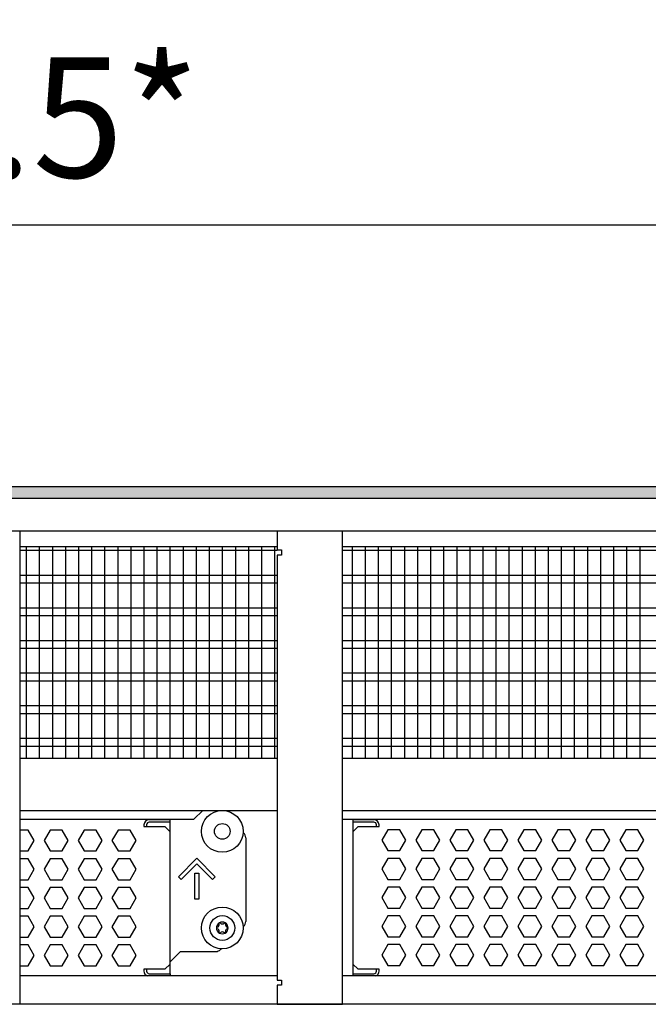
# Model space of a CAD drawing. Units: millimetres. Extents: x -8074 to 865, y 10003 to 15943.
# Drawn here: x -5786 to -5545, y 13523 to 13900 of the extents above; entities that cross this region are included whole.
import ezdxf

# ---------------------------------------------------------------- set-up
doc = ezdxf.new("R2010")
doc.units = ezdxf.units.MM
doc.layers.add('1', color=7, linetype='Continuous')
doc.styles.add('CONVERTER_14', font='txt.shx', dxfattribs={"width": 0.9})
doc.dimstyles.new('ME10_DIM_163', dxfattribs={"dimtxt": 46, "dimasz": 46, "dimexe": 15, "dimexo": 10, "dimgap": 18, "dimtad": 1, "dimdec": 1, "dimlfac": 0.03937, "dimdsep": 46, "dimtxsty": 'CONVERTER_14', "dimsah": 1, "dimcen": 0.09, "dimclrd": 6, "dimclre": 6, "dimclrt": 3, "dimadec": 0, "dimazin": 0, "dimtfac": 1, "dimtdec": 4, "dimtix": 1, "dimtmove": 0, "dimatfit": 3, "dimfxl": 1, "dimtolj": 1, "dimtzin": 0, "dimarcsym": 0})

# ---------------------------------------------------------------- blocks, each defined once
blk = doc.blocks.new('*D158')
at = {"layer": '1', "color": 6, "linetype": 'Continuous'}
for p, q in [((-6998.3, 13711.09), (-6998.3, 13836.17)), ((-4598.23, 13711.09), (-4598.23, 13836.17)), ((-4598.23, 13821.17), (-6998.3, 13821.17))]:
    blk.add_line(p, q, dxfattribs=at)
at = {"layer": '1', "color": 6}
for points in [[(-6952.3, 13827.23), (-6952.3, 13815.12), (-6998.3, 13821.17)], [(-4644.23, 13815.12), (-4644.23, 13827.23), (-4598.23, 13821.17)]]:
    blk.add_solid(points, dxfattribs=at)
at = {"layer": '1', "color": 3, "insert": (-5867.97, 13839.4), "char_height": 46, "attachment_point": 7, "rotation": 0.0001, "line_spacing_factor": 0.454545, "style": 'CONVERTER_14'}
blk.add_mtext('\\C3;94.5\\C3;*', dxfattribs=at)

msp = doc.modelspace()

# ---------------------------------------------------------------- hatches: boundary and pattern name
at = {"layer": '1', "linetype": 'Continuous'}
h = msp.add_hatch(dxfattribs=at)
h.set_pattern_fill('_USER', color=6, scale=0.1, angle=45, pattern_type=0)
h.set_pattern_definition([(45, (0, 0), (-0.0707106781, 0.0707106781), [])])
h.paths.add_polyline_path([(-4528.3, 13721.17), (-4528.3, 13716.58), (-7278, 13716.58), (-7278, 13721.17)])

# ---------------------------------------------------------------- linework, layer by layer
at = {"color": 1, "linetype": 'Continuous'}
for p, q in [((-5785.79, 13698.2), (-5687.29, 13698.2)), ((-5662.29, 13698.2), (-5316.3, 13698.2)), ((-5785.79, 13617.25), (-5687.29, 13617.25)), ((-5662.29, 13617.25), (-5316.3, 13617.25)), ((-5785.79, 13597.28), (-5687.29, 13597.28)), ((-5785.79, 13593.88), (-5719.18, 13593.88)), ((-5728.27, 13589.07), (-5728.27, 13593.88)), ((-5662.29, 13597.28), (-5316.3, 13597.28)), ((-5662.29, 13593.88), (-5316.3, 13593.88)), ((-5658.31, 13593.88), (-5658.31, 13589.07)), ((-5736.26, 13593.77), (-5728.27, 13593.77)), ((-5658.31, 13593.77), (-5650.32, 13593.77)), ((-5728.27, 13538.52), (-5728.27, 13589.07)), ((-5699.3, 13586.77), (-5699.3, 13554.81)), ((-5658.31, 13589.07), (-5658.31, 13538.52)), ((-5658.31, 13589.07), (-5658.31, 13538.52)), ((-5700.37, 13552.77), (-5700.2, 13552.89)), ((-5724.28, 13543.32), (-5728.27, 13539.32)), ((-5724.28, 13543.32), (-5710.79, 13543.32)), ((-5708.78, 13544.42), (-5709.03, 13544.05)), ((-5728.27, 13538.52), (-5728.27, 13539.32)), ((-5728.27, 13534.83), (-5728.27, 13538.52)), ((-5728.27, 13534.83), (-5728.27, 13538.52)), ((-5658.31, 13539.32), (-5658.31, 13538.52)), ((-5658.31, 13538.52), (-5658.31, 13534.83)), ((-5658.31, 13538.52), (-5658.31, 13534.83)), ((-5687.29, 13533.94), (-5785.79, 13533.94)), ((-5728.27, 13534.83), (-5728.27, 13533.94)), ((-5316.3, 13533.94), (-5662.29, 13533.94)), ((-5658.31, 13534.83), (-5658.31, 13533.94))]:
    msp.add_line(p, q, dxfattribs=at)
at = {"color": 6, "linetype": 'Continuous'}
for p, q in [((-5687.29, 13696.71), (-5785.79, 13696.71)), ((-5316.3, 13696.71), (-5662.29, 13696.71)), ((-5687.29, 13687.2), (-5785.79, 13687.2)), ((-5316.3, 13687.2), (-5662.29, 13687.2)), ((-5687.29, 13684.22), (-5785.79, 13684.22)), ((-5316.3, 13684.22), (-5662.29, 13684.22)), ((-5687.29, 13674.71), (-5785.79, 13674.71)), ((-5316.3, 13674.71), (-5662.29, 13674.71)), ((-5687.29, 13671.73), (-5785.79, 13671.73)), ((-5316.3, 13671.73), (-5662.29, 13671.73)), ((-5687.29, 13662.22), (-5785.79, 13662.22)), ((-5316.3, 13662.22), (-5662.29, 13662.22)), ((-5687.29, 13659.25), (-5785.79, 13659.25)), ((-5316.3, 13659.25), (-5662.29, 13659.25)), ((-5687.29, 13649.74), (-5785.79, 13649.74)), ((-5687.29, 13646.76), (-5785.79, 13646.76)), ((-5316.3, 13649.74), (-5662.29, 13649.74)), ((-5316.3, 13646.76), (-5662.29, 13646.76)), ((-5687.29, 13637.25), (-5785.79, 13637.25)), ((-5316.3, 13637.25), (-5662.29, 13637.25)), ((-5687.29, 13634.27), (-5785.79, 13634.27)), ((-5316.3, 13634.27), (-5662.29, 13634.27)), ((-5687.29, 13624.76), (-5785.79, 13624.76)), ((-5316.3, 13624.76), (-5662.29, 13624.76)), ((-5687.29, 13621.79), (-5785.79, 13621.79)), ((-5316.3, 13621.79), (-5662.29, 13621.79)), ((-5738.26, 13591.77), (-5738.26, 13591.07)), ((-5738.26, 13591.07), (-5730.27, 13591.07)), ((-5737.26, 13591.77), (-5737.26, 13591.07)), ((-5728.27, 13592.77), (-5736.26, 13592.77)), ((-5728.27, 13592.77), (-5736.26, 13592.77)), ((-5730.27, 13591.07), (-5728.27, 13589.07)), ((-5650.32, 13592.77), (-5658.31, 13592.77)), ((-5650.32, 13592.77), (-5658.31, 13592.77)), ((-5658.31, 13589.07), (-5656.32, 13591.07)), ((-5656.32, 13591.07), (-5648.33, 13591.07)), ((-5649.32, 13591.07), (-5649.32, 13591.77)), ((-5648.33, 13591.07), (-5648.33, 13591.77)), ((-5782.52, 13589.77), (-5785.79, 13589.77)), ((-5780.22, 13585.77), (-5782.52, 13589.77)), ((-5774.15, 13589.77), (-5776.46, 13585.77)), ((-5769.54, 13589.77), (-5774.15, 13589.77)), ((-5767.23, 13585.77), (-5769.54, 13589.77)), ((-5761.17, 13589.77), (-5763.47, 13585.77)), ((-5756.55, 13589.77), (-5761.17, 13589.77)), ((-5754.25, 13585.77), (-5756.55, 13589.77)), ((-5748.18, 13589.77), (-5750.49, 13585.77)), ((-5743.57, 13589.77), (-5748.18, 13589.77)), ((-5741.26, 13585.77), (-5743.57, 13589.77)), ((-5644.95, 13589.88), (-5647.25, 13585.89)), ((-5640.33, 13589.88), (-5644.95, 13589.88)), ((-5638.03, 13585.89), (-5640.33, 13589.88)), ((-5631.95, 13589.88), (-5634.25, 13585.89)), ((-5627.33, 13589.88), (-5631.95, 13589.88)), ((-5625.03, 13585.89), (-5627.33, 13589.88)), ((-5618.95, 13589.88), (-5621.25, 13585.89)), ((-5614.33, 13589.88), (-5618.95, 13589.88)), ((-5612.03, 13585.89), (-5614.33, 13589.88)), ((-5605.95, 13589.88), (-5608.25, 13585.89)), ((-5601.33, 13589.88), (-5605.95, 13589.88)), ((-5599.03, 13585.89), (-5601.33, 13589.88)), ((-5592.95, 13589.88), (-5595.25, 13585.89)), ((-5588.33, 13589.88), (-5592.95, 13589.88)), ((-5586.03, 13585.89), (-5588.33, 13589.88)), ((-5579.95, 13589.88), (-5582.25, 13585.89)), ((-5575.33, 13589.88), (-5579.95, 13589.88)), ((-5573.03, 13585.89), (-5575.33, 13589.88)), ((-5566.95, 13589.88), (-5569.25, 13585.89)), ((-5562.33, 13589.88), (-5566.95, 13589.88)), ((-5560.03, 13585.89), (-5562.33, 13589.88)), ((-5553.95, 13589.88), (-5556.25, 13585.89)), ((-5549.33, 13589.88), (-5553.95, 13589.88)), ((-5547.03, 13585.89), (-5549.33, 13589.88)), ((-5782.52, 13581.78), (-5780.22, 13585.77)), ((-5776.46, 13585.77), (-5774.15, 13581.78)), ((-5769.54, 13581.78), (-5767.23, 13585.77)), ((-5763.47, 13585.77), (-5761.17, 13581.78)), ((-5756.55, 13581.78), (-5754.25, 13585.77)), ((-5750.49, 13585.77), (-5748.18, 13581.78)), ((-5743.57, 13581.78), (-5741.26, 13585.77)), ((-5647.25, 13585.89), (-5644.95, 13581.89)), ((-5640.33, 13581.89), (-5638.03, 13585.89)), ((-5634.25, 13585.89), (-5631.95, 13581.89)), ((-5627.33, 13581.89), (-5625.03, 13585.89)), ((-5621.25, 13585.89), (-5618.95, 13581.89)), ((-5614.33, 13581.89), (-5612.03, 13585.89)), ((-5608.25, 13585.89), (-5605.95, 13581.89)), ((-5601.33, 13581.89), (-5599.03, 13585.89)), ((-5595.25, 13585.89), (-5592.95, 13581.89)), ((-5588.33, 13581.89), (-5586.03, 13585.89)), ((-5582.25, 13585.89), (-5579.95, 13581.89)), ((-5575.33, 13581.89), (-5573.03, 13585.89)), ((-5569.25, 13585.89), (-5566.95, 13581.89)), ((-5562.33, 13581.89), (-5560.03, 13585.89)), ((-5556.25, 13585.89), (-5553.95, 13581.89)), ((-5549.33, 13581.89), (-5547.03, 13585.89)), ((-5785.79, 13581.78), (-5782.52, 13581.78)), ((-5774.15, 13581.78), (-5769.54, 13581.78)), ((-5761.17, 13581.78), (-5756.55, 13581.78)), ((-5748.18, 13581.78), (-5743.57, 13581.78)), ((-5725.1, 13571.92), (-5718.03, 13578.98)), ((-5718.03, 13578.98), (-5710.97, 13571.92)), ((-5644.95, 13578.89), (-5647.25, 13574.9)), ((-5644.95, 13581.89), (-5640.33, 13581.89)), ((-5640.33, 13578.89), (-5644.95, 13578.89)), ((-5638.03, 13574.9), (-5640.33, 13578.89)), ((-5631.95, 13578.89), (-5634.25, 13574.9)), ((-5631.95, 13581.89), (-5627.33, 13581.89)), ((-5627.33, 13578.89), (-5631.95, 13578.89)), ((-5625.03, 13574.9), (-5627.33, 13578.89)), ((-5618.95, 13578.89), (-5621.25, 13574.9)), ((-5618.95, 13581.89), (-5614.33, 13581.89)), ((-5614.33, 13578.89), (-5618.95, 13578.89)), ((-5612.03, 13574.9), (-5614.33, 13578.89)), ((-5605.95, 13578.89), (-5608.25, 13574.9)), ((-5605.95, 13581.89), (-5601.33, 13581.89)), ((-5601.33, 13578.89), (-5605.95, 13578.89)), ((-5599.03, 13574.9), (-5601.33, 13578.89)), ((-5592.95, 13578.89), (-5595.25, 13574.9)), ((-5592.95, 13581.89), (-5588.33, 13581.89)), ((-5588.33, 13578.89), (-5592.95, 13578.89)), ((-5586.03, 13574.9), (-5588.33, 13578.89)), ((-5579.95, 13578.89), (-5582.25, 13574.9)), ((-5579.95, 13581.89), (-5575.33, 13581.89)), ((-5575.33, 13578.89), (-5579.95, 13578.89)), ((-5573.03, 13574.9), (-5575.33, 13578.89)), ((-5566.95, 13578.89), (-5569.25, 13574.9)), ((-5566.95, 13581.89), (-5562.33, 13581.89)), ((-5562.33, 13578.89), (-5566.95, 13578.89)), ((-5560.03, 13574.9), (-5562.33, 13578.89)), ((-5553.95, 13578.89), (-5556.25, 13574.9)), ((-5553.95, 13581.89), (-5549.33, 13581.89)), ((-5549.33, 13578.89), (-5553.95, 13578.89)), ((-5547.03, 13574.9), (-5549.33, 13578.89)), ((-5782.52, 13578.78), (-5785.79, 13578.78)), ((-5780.22, 13574.79), (-5782.52, 13578.78)), ((-5774.15, 13578.78), (-5776.46, 13574.79)), ((-5769.54, 13578.78), (-5774.15, 13578.78)), ((-5767.23, 13574.79), (-5769.54, 13578.78)), ((-5761.17, 13578.78), (-5763.47, 13574.79)), ((-5756.55, 13578.78), (-5761.17, 13578.78)), ((-5754.25, 13574.79), (-5756.55, 13578.78)), ((-5748.18, 13578.78), (-5750.49, 13574.79)), ((-5743.57, 13578.78), (-5748.18, 13578.78)), ((-5741.26, 13574.79), (-5743.57, 13578.78)), ((-5718.03, 13576.86), (-5724.04, 13570.86)), ((-5712.03, 13570.86), (-5718.03, 13576.86)), ((-5782.52, 13570.79), (-5780.22, 13574.79)), ((-5776.46, 13574.79), (-5774.15, 13570.79)), ((-5769.54, 13570.79), (-5767.23, 13574.79)), ((-5763.47, 13574.79), (-5761.17, 13570.79)), ((-5756.55, 13570.79), (-5754.25, 13574.79)), ((-5750.49, 13574.79), (-5748.18, 13570.79)), ((-5743.57, 13570.79), (-5741.26, 13574.79)), ((-5724.04, 13570.86), (-5725.1, 13571.92)), ((-5718.78, 13573.29), (-5717.28, 13573.29)), ((-5718.78, 13563.3), (-5718.78, 13573.29)), ((-5717.28, 13573.29), (-5717.28, 13563.3)), ((-5710.97, 13571.92), (-5712.03, 13570.86)), ((-5647.25, 13574.9), (-5644.95, 13570.9)), ((-5640.33, 13570.9), (-5638.03, 13574.9)), ((-5634.25, 13574.9), (-5631.95, 13570.9)), ((-5627.33, 13570.9), (-5625.03, 13574.9)), ((-5621.25, 13574.9), (-5618.95, 13570.9)), ((-5614.33, 13570.9), (-5612.03, 13574.9)), ((-5608.25, 13574.9), (-5605.95, 13570.9)), ((-5601.33, 13570.9), (-5599.03, 13574.9)), ((-5595.25, 13574.9), (-5592.95, 13570.9)), ((-5588.33, 13570.9), (-5586.03, 13574.9)), ((-5582.25, 13574.9), (-5579.95, 13570.9)), ((-5575.33, 13570.9), (-5573.03, 13574.9)), ((-5569.25, 13574.9), (-5566.95, 13570.9)), ((-5562.33, 13570.9), (-5560.03, 13574.9)), ((-5556.25, 13574.9), (-5553.95, 13570.9)), ((-5549.33, 13570.9), (-5547.03, 13574.9)), ((-5785.79, 13570.79), (-5782.52, 13570.79)), ((-5782.52, 13567.79), (-5785.79, 13567.79)), ((-5780.22, 13563.8), (-5782.52, 13567.79)), ((-5774.15, 13567.79), (-5776.46, 13563.8)), ((-5774.15, 13570.79), (-5769.54, 13570.79)), ((-5769.54, 13567.79), (-5774.15, 13567.79)), ((-5767.23, 13563.8), (-5769.54, 13567.79)), ((-5761.17, 13567.79), (-5763.47, 13563.8)), ((-5761.17, 13570.79), (-5756.55, 13570.79)), ((-5756.55, 13567.79), (-5761.17, 13567.79)), ((-5754.25, 13563.8), (-5756.55, 13567.79)), ((-5748.18, 13567.79), (-5750.49, 13563.8)), ((-5748.18, 13570.79), (-5743.57, 13570.79)), ((-5743.57, 13567.79), (-5748.18, 13567.79)), ((-5741.26, 13563.8), (-5743.57, 13567.79)), ((-5644.95, 13567.91), (-5647.25, 13563.91)), ((-5644.95, 13570.9), (-5640.33, 13570.9)), ((-5640.33, 13567.91), (-5644.95, 13567.91)), ((-5638.03, 13563.91), (-5640.33, 13567.91)), ((-5631.95, 13567.91), (-5634.25, 13563.91)), ((-5631.95, 13570.9), (-5627.33, 13570.9)), ((-5627.33, 13567.91), (-5631.95, 13567.91)), ((-5625.03, 13563.91), (-5627.33, 13567.91)), ((-5618.95, 13567.91), (-5621.25, 13563.91)), ((-5618.95, 13570.9), (-5614.33, 13570.9)), ((-5614.33, 13567.91), (-5618.95, 13567.91)), ((-5612.03, 13563.91), (-5614.33, 13567.91)), ((-5605.95, 13567.91), (-5608.25, 13563.91)), ((-5605.95, 13570.9), (-5601.33, 13570.9)), ((-5601.33, 13567.91), (-5605.95, 13567.91)), ((-5599.03, 13563.91), (-5601.33, 13567.91)), ((-5592.95, 13567.91), (-5595.25, 13563.91)), ((-5592.95, 13570.9), (-5588.33, 13570.9)), ((-5588.33, 13567.91), (-5592.95, 13567.91)), ((-5586.03, 13563.91), (-5588.33, 13567.91)), ((-5579.95, 13567.91), (-5582.25, 13563.91)), ((-5579.95, 13570.9), (-5575.33, 13570.9)), ((-5575.33, 13567.91), (-5579.95, 13567.91)), ((-5573.03, 13563.91), (-5575.33, 13567.91)), ((-5566.95, 13567.91), (-5569.25, 13563.91)), ((-5566.95, 13570.9), (-5562.33, 13570.9)), ((-5562.33, 13567.91), (-5566.95, 13567.91)), ((-5560.03, 13563.91), (-5562.33, 13567.91)), ((-5553.95, 13567.91), (-5556.25, 13563.91)), ((-5553.95, 13570.9), (-5549.33, 13570.9)), ((-5549.33, 13567.91), (-5553.95, 13567.91)), ((-5547.03, 13563.91), (-5549.33, 13567.91)), ((-5782.52, 13559.8), (-5780.22, 13563.8)), ((-5776.46, 13563.8), (-5774.15, 13559.8)), ((-5769.54, 13559.8), (-5767.23, 13563.8)), ((-5763.47, 13563.8), (-5761.17, 13559.8)), ((-5756.55, 13559.8), (-5754.25, 13563.8)), ((-5750.49, 13563.8), (-5748.18, 13559.8)), ((-5743.57, 13559.8), (-5741.26, 13563.8)), ((-5647.25, 13563.91), (-5644.95, 13559.91)), ((-5640.33, 13559.91), (-5638.03, 13563.91)), ((-5634.25, 13563.91), (-5631.95, 13559.91)), ((-5627.33, 13559.91), (-5625.03, 13563.91)), ((-5621.25, 13563.91), (-5618.95, 13559.91)), ((-5614.33, 13559.91), (-5612.03, 13563.91)), ((-5608.25, 13563.91), (-5605.95, 13559.91)), ((-5601.33, 13559.91), (-5599.03, 13563.91)), ((-5595.25, 13563.91), (-5592.95, 13559.91)), ((-5588.33, 13559.91), (-5586.03, 13563.91)), ((-5582.25, 13563.91), (-5579.95, 13559.91)), ((-5575.33, 13559.91), (-5573.03, 13563.91)), ((-5569.25, 13563.91), (-5566.95, 13559.91)), ((-5562.33, 13559.91), (-5560.03, 13563.91)), ((-5556.25, 13563.91), (-5553.95, 13559.91)), ((-5549.33, 13559.91), (-5547.03, 13563.91)), ((-5717.28, 13563.3), (-5718.78, 13563.3)), ((-5785.79, 13559.8), (-5782.52, 13559.8)), ((-5782.52, 13556.81), (-5785.79, 13556.81)), ((-5780.22, 13552.81), (-5782.52, 13556.81)), ((-5774.15, 13556.81), (-5776.46, 13552.81)), ((-5774.15, 13559.8), (-5769.54, 13559.8)), ((-5769.54, 13556.81), (-5774.15, 13556.81)), ((-5767.23, 13552.81), (-5769.54, 13556.81)), ((-5761.17, 13556.81), (-5763.47, 13552.81)), ((-5761.17, 13559.8), (-5756.55, 13559.8)), ((-5756.55, 13556.81), (-5761.17, 13556.81)), ((-5754.25, 13552.81), (-5756.55, 13556.81)), ((-5748.18, 13556.81), (-5750.49, 13552.81)), ((-5748.18, 13559.8), (-5743.57, 13559.8)), ((-5743.57, 13556.81), (-5748.18, 13556.81)), ((-5741.26, 13552.81), (-5743.57, 13556.81)), ((-5644.95, 13556.92), (-5647.25, 13552.92)), ((-5644.95, 13559.91), (-5640.33, 13559.91)), ((-5640.33, 13556.92), (-5644.95, 13556.92)), ((-5638.03, 13552.92), (-5640.33, 13556.92)), ((-5631.95, 13556.92), (-5634.25, 13552.92)), ((-5631.95, 13559.91), (-5627.33, 13559.91)), ((-5627.33, 13556.92), (-5631.95, 13556.92)), ((-5625.03, 13552.92), (-5627.33, 13556.92)), ((-5618.95, 13556.92), (-5621.25, 13552.92)), ((-5618.95, 13559.91), (-5614.33, 13559.91)), ((-5614.33, 13556.92), (-5618.95, 13556.92)), ((-5612.03, 13552.92), (-5614.33, 13556.92)), ((-5605.95, 13556.92), (-5608.25, 13552.92)), ((-5605.95, 13559.91), (-5601.33, 13559.91)), ((-5601.33, 13556.92), (-5605.95, 13556.92)), ((-5599.03, 13552.92), (-5601.33, 13556.92)), ((-5592.95, 13556.92), (-5595.25, 13552.92)), ((-5592.95, 13559.91), (-5588.33, 13559.91)), ((-5588.33, 13556.92), (-5592.95, 13556.92)), ((-5586.03, 13552.92), (-5588.33, 13556.92)), ((-5579.95, 13556.92), (-5582.25, 13552.92)), ((-5579.95, 13559.91), (-5575.33, 13559.91)), ((-5575.33, 13556.92), (-5579.95, 13556.92)), ((-5573.03, 13552.92), (-5575.33, 13556.92)), ((-5566.95, 13556.92), (-5569.25, 13552.92)), ((-5566.95, 13559.91), (-5562.33, 13559.91)), ((-5562.33, 13556.92), (-5566.95, 13556.92)), ((-5560.03, 13552.92), (-5562.33, 13556.92)), ((-5553.95, 13556.92), (-5556.25, 13552.92)), ((-5553.95, 13559.91), (-5549.33, 13559.91)), ((-5549.33, 13556.92), (-5553.95, 13556.92)), ((-5547.03, 13552.92), (-5549.33, 13556.92)), ((-5782.52, 13548.81), (-5780.22, 13552.81)), ((-5776.46, 13552.81), (-5774.15, 13548.81)), ((-5769.54, 13548.81), (-5767.23, 13552.81)), ((-5763.47, 13552.81), (-5761.17, 13548.81)), ((-5756.55, 13548.81), (-5754.25, 13552.81)), ((-5750.49, 13552.81), (-5748.18, 13548.81)), ((-5743.57, 13548.81), (-5741.26, 13552.81)), ((-5647.25, 13552.92), (-5644.95, 13548.93)), ((-5640.33, 13548.93), (-5638.03, 13552.92)), ((-5634.25, 13552.92), (-5631.95, 13548.93)), ((-5627.33, 13548.93), (-5625.03, 13552.92)), ((-5621.25, 13552.92), (-5618.95, 13548.93)), ((-5614.33, 13548.93), (-5612.03, 13552.92)), ((-5608.25, 13552.92), (-5605.95, 13548.93)), ((-5601.33, 13548.93), (-5599.03, 13552.92)), ((-5595.25, 13552.92), (-5592.95, 13548.93)), ((-5588.33, 13548.93), (-5586.03, 13552.92)), ((-5582.25, 13552.92), (-5579.95, 13548.93)), ((-5575.33, 13548.93), (-5573.03, 13552.92)), ((-5569.25, 13552.92), (-5566.95, 13548.93)), ((-5562.33, 13548.93), (-5560.03, 13552.92)), ((-5556.25, 13552.92), (-5553.95, 13548.93)), ((-5549.33, 13548.93), (-5547.03, 13552.92)), ((-5785.79, 13548.81), (-5782.52, 13548.81)), ((-5774.15, 13548.81), (-5769.54, 13548.81)), ((-5761.17, 13548.81), (-5756.55, 13548.81)), ((-5748.18, 13548.81), (-5743.57, 13548.81)), ((-5644.95, 13548.93), (-5640.33, 13548.93)), ((-5631.95, 13548.93), (-5627.33, 13548.93)), ((-5618.95, 13548.93), (-5614.33, 13548.93)), ((-5605.95, 13548.93), (-5601.33, 13548.93)), ((-5592.95, 13548.93), (-5588.33, 13548.93)), ((-5579.95, 13548.93), (-5575.33, 13548.93)), ((-5566.95, 13548.93), (-5562.33, 13548.93)), ((-5553.95, 13548.93), (-5549.33, 13548.93)), ((-5782.52, 13545.82), (-5785.79, 13545.82)), ((-5780.22, 13541.82), (-5782.52, 13545.82)), ((-5774.15, 13545.82), (-5776.46, 13541.82)), ((-5769.54, 13545.82), (-5774.15, 13545.82)), ((-5767.23, 13541.82), (-5769.54, 13545.82)), ((-5761.17, 13545.82), (-5763.47, 13541.82)), ((-5756.55, 13545.82), (-5761.17, 13545.82)), ((-5754.25, 13541.82), (-5756.55, 13545.82)), ((-5748.18, 13545.82), (-5750.49, 13541.82)), ((-5743.57, 13545.82), (-5748.18, 13545.82)), ((-5741.26, 13541.82), (-5743.57, 13545.82)), ((-5644.95, 13545.93), (-5647.25, 13541.93)), ((-5640.33, 13545.93), (-5644.95, 13545.93)), ((-5638.03, 13541.93), (-5640.33, 13545.93)), ((-5631.95, 13545.93), (-5634.25, 13541.93)), ((-5627.33, 13545.93), (-5631.95, 13545.93)), ((-5625.03, 13541.93), (-5627.33, 13545.93)), ((-5618.95, 13545.93), (-5621.25, 13541.93)), ((-5614.33, 13545.93), (-5618.95, 13545.93)), ((-5612.03, 13541.93), (-5614.33, 13545.93)), ((-5605.95, 13545.93), (-5608.25, 13541.93)), ((-5601.33, 13545.93), (-5605.95, 13545.93)), ((-5599.03, 13541.93), (-5601.33, 13545.93)), ((-5592.95, 13545.93), (-5595.25, 13541.93)), ((-5588.33, 13545.93), (-5592.95, 13545.93)), ((-5586.03, 13541.93), (-5588.33, 13545.93)), ((-5579.95, 13545.93), (-5582.25, 13541.93)), ((-5575.33, 13545.93), (-5579.95, 13545.93)), ((-5573.03, 13541.93), (-5575.33, 13545.93)), ((-5566.95, 13545.93), (-5569.25, 13541.93)), ((-5562.33, 13545.93), (-5566.95, 13545.93)), ((-5560.03, 13541.93), (-5562.33, 13545.93)), ((-5553.95, 13545.93), (-5556.25, 13541.93)), ((-5549.33, 13545.93), (-5553.95, 13545.93)), ((-5547.03, 13541.93), (-5549.33, 13545.93)), ((-5782.52, 13537.83), (-5780.22, 13541.82)), ((-5776.46, 13541.82), (-5774.15, 13537.83)), ((-5769.54, 13537.83), (-5767.23, 13541.82)), ((-5763.47, 13541.82), (-5761.17, 13537.83)), ((-5756.55, 13537.83), (-5754.25, 13541.82)), ((-5750.49, 13541.82), (-5748.18, 13537.83)), ((-5743.57, 13537.83), (-5741.26, 13541.82)), ((-5647.25, 13541.93), (-5644.95, 13537.94)), ((-5640.33, 13537.94), (-5638.03, 13541.93)), ((-5634.25, 13541.93), (-5631.95, 13537.94)), ((-5627.33, 13537.94), (-5625.03, 13541.93)), ((-5621.25, 13541.93), (-5618.95, 13537.94)), ((-5614.33, 13537.94), (-5612.03, 13541.93)), ((-5608.25, 13541.93), (-5605.95, 13537.94)), ((-5601.33, 13537.94), (-5599.03, 13541.93)), ((-5595.25, 13541.93), (-5592.95, 13537.94)), ((-5588.33, 13537.94), (-5586.03, 13541.93)), ((-5582.25, 13541.93), (-5579.95, 13537.94)), ((-5575.33, 13537.94), (-5573.03, 13541.93)), ((-5569.25, 13541.93), (-5566.95, 13537.94)), ((-5562.33, 13537.94), (-5560.03, 13541.93)), ((-5556.25, 13541.93), (-5553.95, 13537.94)), ((-5549.33, 13537.94), (-5547.03, 13541.93)), ((-5785.79, 13537.83), (-5782.52, 13537.83)), ((-5774.15, 13537.83), (-5769.54, 13537.83)), ((-5761.17, 13537.83), (-5756.55, 13537.83)), ((-5748.18, 13537.83), (-5743.57, 13537.83)), ((-5730.27, 13536.53), (-5728.27, 13538.52)), ((-5658.31, 13538.52), (-5656.32, 13536.53)), ((-5644.95, 13537.94), (-5640.33, 13537.94)), ((-5631.95, 13537.94), (-5627.33, 13537.94)), ((-5618.95, 13537.94), (-5614.33, 13537.94)), ((-5605.95, 13537.94), (-5601.33, 13537.94)), ((-5592.95, 13537.94), (-5588.33, 13537.94)), ((-5579.95, 13537.94), (-5575.33, 13537.94)), ((-5566.95, 13537.94), (-5562.33, 13537.94)), ((-5553.95, 13537.94), (-5549.33, 13537.94)), ((-5738.26, 13536.53), (-5738.26, 13535.83)), ((-5730.27, 13536.53), (-5738.26, 13536.53)), ((-5737.26, 13536.53), (-5737.26, 13535.83)), ((-5736.26, 13534.83), (-5728.27, 13534.83)), ((-5736.26, 13534.83), (-5728.27, 13534.83)), ((-5658.31, 13534.83), (-5650.32, 13534.83)), ((-5658.31, 13534.83), (-5650.32, 13534.83)), ((-5648.33, 13536.53), (-5656.32, 13536.53)), ((-5649.32, 13535.83), (-5649.32, 13536.53)), ((-5648.33, 13535.83), (-5648.33, 13536.53))]:
    msp.add_line(p, q, dxfattribs=at)
at = {"color": 1, "linetype": 'Continuous'}
msp.add_circle((-5708.29, 13552.31), 7.99, dxfattribs=at)
at = {"color": 6, "linetype": 'Continuous'}
msp.add_circle((-5708.29, 13552.31), 4.75, dxfattribs=at)
for centre, radius, start, end in [((-5736.26, 13591.77), 2, 90, 180), ((-5736.26, 13591.77), 0.999, 89.9991, 179.9991), ((-5650.32, 13591.77), 2, 0, 90), ((-5650.32, 13591.77), 0.999, 0.0009, 90.0009), ((-5708.29, 13552.31), 2.25, 120, 180), ((-5710.24, 13552.31), 0.3, 85.5883, 180), ((-5710.48, 13553.57), 0.999, 285.217, 14.783), ((-5709.27, 13554), 0.3, 120, 214.4117), ((-5708.29, 13552.31), 2.25, 60, 120), ((-5709.27, 13554), 0.3, 25.5883, 120), ((-5708.29, 13554.84), 0.999, 225.217, 314.783), ((-5707.32, 13554), 0.3, 60, 154.4117), ((-5708.29, 13552.31), 2.25, 0, 60), ((-5707.32, 13554), 0.3, 325.5883, 60), ((-5706.11, 13553.57), 0.999, 165.217, 254.783), ((-5706.35, 13552.31), 0.3, 0, 94.4117), ((-5708.29, 13552.31), 2.25, 180, 240), ((-5710.24, 13552.31), 0.3, 180, 274.4117), ((-5710.48, 13551.05), 0.999, 345.217, 74.783), ((-5709.27, 13550.62), 0.3, 145.5883, 240), ((-5709.27, 13550.62), 0.3, 240, 334.4117), ((-5708.29, 13552.31), 2.25, 240, 300), ((-5708.29, 13549.78), 0.999, 45.217, 134.783), ((-5707.32, 13550.62), 0.3, 205.5883, 300), ((-5708.29, 13552.31), 2.25, 300, 0), ((-5707.32, 13550.62), 0.3, 300, 34.4117), ((-5706.11, 13551.05), 0.999, 105.217, 194.783), ((-5706.35, 13552.31), 0.3, 265.5883, 0), ((-5736.26, 13535.83), 2, 180, 250.6888), ((-5736.26, 13535.83), 0.999, 180.0009, 270.0009), ((-5650.32, 13535.83), 0.999, 269.9991, 359.9991), ((-5650.32, 13535.83), 2, 289.3112, 0)]:
    msp.add_arc(centre, radius, start, end, dxfattribs=at)
at = {"color": 1, "linetype": 'Continuous'}
for centre, start, end in [((-5701.8, 13586.77), 360, 50.0001), ((-5701.8, 13554.81), 309.9999, 0), ((-5710.79, 13545.82), 270.0002, 315.0002)]:
    msp.add_arc(centre, 2.5, start, end, dxfattribs=at)
at = {"layer": '1', "color": 6, "linetype": 'Continuous'}
for p, q in [((-7278, 13721.17), (-4528.3, 13721.17)), ((-4528.3, 13716.58), (-7278, 13716.58)), ((-5783.3, 13698.2), (-5783.3, 13617.25)), ((-5778.3, 13698.2), (-5778.3, 13617.25)), ((-5773.3, 13698.2), (-5773.3, 13617.25)), ((-5768.3, 13698.2), (-5768.3, 13617.25)), ((-5763.3, 13698.2), (-5763.3, 13617.25)), ((-5758.3, 13698.2), (-5758.3, 13617.25)), ((-5753.3, 13698.2), (-5753.3, 13617.25)), ((-5748.3, 13698.2), (-5748.3, 13617.25)), ((-5743.3, 13698.2), (-5743.3, 13617.25)), ((-5738.3, 13698.2), (-5738.3, 13617.25)), ((-5733.3, 13698.2), (-5733.3, 13617.25)), ((-5728.3, 13698.2), (-5728.3, 13617.25)), ((-5723.3, 13698.2), (-5723.3, 13617.25)), ((-5718.3, 13698.2), (-5718.3, 13617.25)), ((-5713.3, 13698.2), (-5713.3, 13617.25)), ((-5708.3, 13698.2), (-5708.3, 13617.25)), ((-5703.3, 13698.2), (-5703.3, 13617.25)), ((-5698.3, 13698.2), (-5698.3, 13617.25)), ((-5693.3, 13698.2), (-5693.3, 13617.25)), ((-5688.3, 13698.2), (-5688.3, 13617.25)), ((-5658.63, 13698.2), (-5658.63, 13617.25)), ((-5653.63, 13698.2), (-5653.63, 13617.25)), ((-5648.63, 13698.2), (-5648.63, 13617.25)), ((-5643.63, 13698.2), (-5643.63, 13617.25)), ((-5638.63, 13698.2), (-5638.63, 13617.25)), ((-5633.63, 13698.2), (-5633.63, 13617.25)), ((-5628.63, 13698.2), (-5628.63, 13617.25)), ((-5623.63, 13698.2), (-5623.63, 13617.25)), ((-5618.63, 13698.2), (-5618.63, 13617.25)), ((-5613.63, 13698.2), (-5613.63, 13617.25)), ((-5608.63, 13698.2), (-5608.63, 13617.25)), ((-5603.63, 13698.2), (-5603.63, 13617.25)), ((-5598.63, 13698.2), (-5598.63, 13617.25)), ((-5593.63, 13698.2), (-5593.63, 13617.25)), ((-5588.63, 13698.2), (-5588.63, 13617.25)), ((-5583.63, 13698.2), (-5583.63, 13617.25)), ((-5578.63, 13698.2), (-5578.63, 13617.25)), ((-5573.63, 13698.2), (-5573.63, 13617.25)), ((-5568.63, 13698.2), (-5568.63, 13617.25)), ((-5563.63, 13698.2), (-5563.63, 13617.25)), ((-5558.63, 13698.2), (-5558.63, 13617.25)), ((-5553.63, 13698.2), (-5553.63, 13617.25)), ((-5548.63, 13698.2), (-5548.63, 13617.25))]:
    msp.add_line(p, q, dxfattribs=at)
at = {"layer": '1', "color": 1, "linetype": 'Continuous'}
for p, q in [((-5795.99, 13704.19), (-5785.79, 13704.19)), ((-5785.79, 13704.19), (-5604.9, 13704.19)), ((-5785.79, 13704.19), (-4966.3, 13704.19)), ((-5785.79, 13704.19), (-5785.79, 13523.16)), ((-5662.29, 13704.17), (-5687.29, 13704.17)), ((-5687.29, 13704.17), (-5687.29, 13696.97)), ((-5662.29, 13523.17), (-5662.29, 13704.17)), ((-5687.29, 13696.97), (-5685.64, 13696.97)), ((-5685.64, 13696.97), (-5685.64, 13694.97)), ((-5687.29, 13694.97), (-5687.29, 13532.37)), ((-5685.64, 13694.97), (-5687.29, 13694.97)), ((-5715.72, 13597.28), (-5719.18, 13593.88)), ((-5687.29, 13532.37), (-5685.64, 13532.37)), ((-5687.29, 13530.37), (-5687.29, 13523.17)), ((-5685.64, 13530.37), (-5687.29, 13530.37)), ((-5685.64, 13532.37), (-5685.64, 13530.37)), ((-5785.79, 13523.11), (-5795.99, 13523.11)), ((-5316.3, 13523.14), (-5785.79, 13523.14)), ((-5687.29, 13523.17), (-5662.29, 13523.17))]:
    msp.add_line(p, q, dxfattribs=at)
msp.add_circle((-5708.29, 13589.27), 8, dxfattribs=at)
at = {"layer": '1', "color": 6, "linetype": 'Continuous'}
msp.add_circle((-5708.29, 13589.27), 3, dxfattribs=at)

# ---------------------------------------------------------------- dimensions: what is measured, and where the dimension line sits
at = {"layer": '1'}
dim = msp.add_linear_dim(base=(-4598.23, 13821.17), p1=(-6998.3, 13701.09), p2=(-4598.23, 13701.09), text='<>*', dimstyle='ME10_DIM_163', override={"dimpost": '*'}, dxfattribs=at)
dim.commit()
dim.dimension.update_dxf_attribs({"geometry": '*D158', "text_midpoint": (-5798.26, 13856.68), "text_rotation": 0.0001})

doc.saveas('drawing.dxf')
